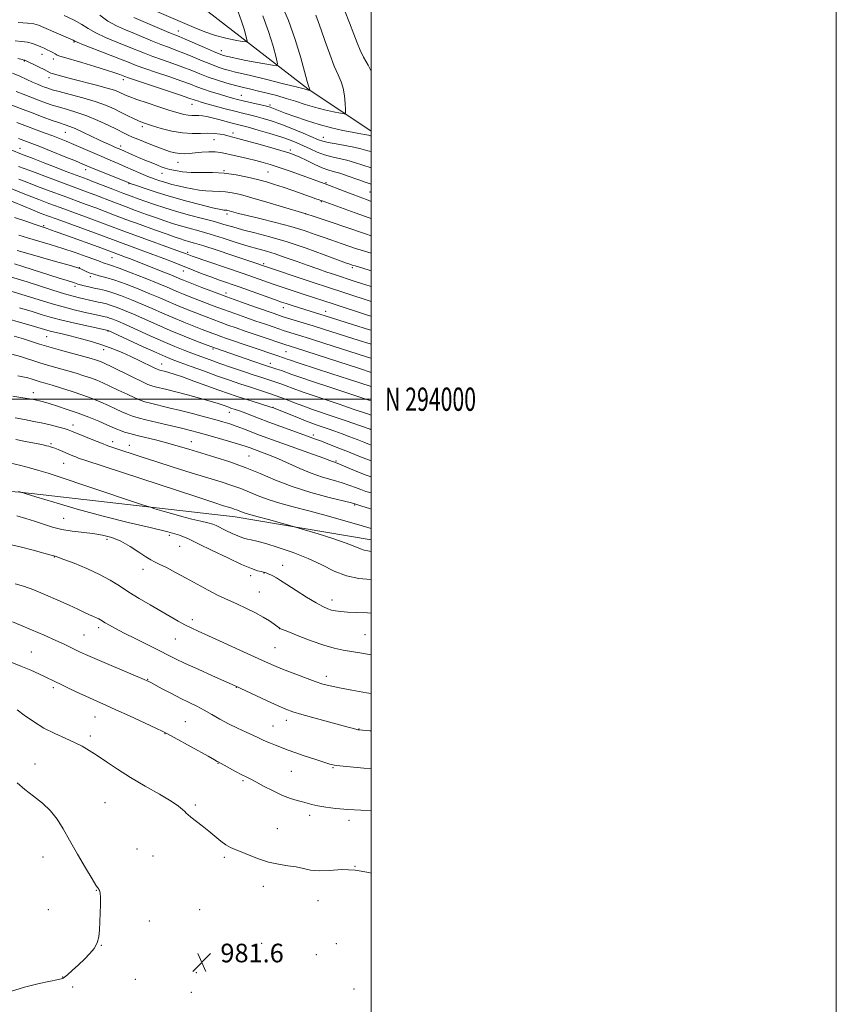
# Model space of a CAD drawing. Extents: x 2149800 to 2152700, y 292300 to 295200.
# Drawn here: x 2152349 to 2152700, y 293740 to 294163 of the extents above; entities that cross this region are included whole.
import ezdxf
from ezdxf.enums import TextEntityAlignment as Align

# ---------------------------------------------------------------- set-up
doc = ezdxf.new("R2010")
doc.units = 0
doc.header["$MEASUREMENT"] = 0
for name, color, linetype, lineweight in [('BREAKLINE DTM HARD', 7, 'Continuous', 0), ('CONTOUR INDEX', 41, 'Continuous', 13), ('CONTOUR INTERMEDIATE', 44, 'Continuous', 0), ('GRID LINE', 7, 'Continuous', 0), ('GRID TEXT', 7, 'Continuous', 0), ('SPOT ELEVATION', 7, 'Continuous', 0), ('SPOT ELEVATION DTM', 2, 'Continuous', 13)]:
    doc.layers.add(name, color=color, linetype=linetype, lineweight=lineweight)
doc.styles.add('Style-WORKING', font='WORKING.shx')

# ---------------------------------------------------------------- blocks, each defined once
blk = doc.blocks.new('SPOT')
at = {"layer": 'SPOT ELEVATION'}
for p, q in [((-3.90999999968335, -3.909999999974389), (3.820000000298023, 3.809999999997672)), ((-1.649999999906868, 3.770000000018626), (1.720000000204891, -3.929999999993015))]:
    blk.add_line(p, q, dxfattribs=at)

msp = doc.modelspace()

# ---------------------------------------------------------------- linework, layer by layer
at = {"layer": 'BREAKLINE DTM HARD', "extrusion": (-0.01572744784331726, 0.1698035546099264, 0.9853524243772731), "elevation": 16986.5678979941, "flags": 128}
msp.add_lwpolyline([(-2170451.397450407, -92806.46593367288), (-2170425.95354746, -92827.4151904998), (-2170383.279270599, -92867.8919501536), (-2170350.718925399, -92907.36822877298), (-2170317.495828483, -92945.76665171579)], dxfattribs=at)
at = {"layer": 'BREAKLINE DTM HARD'}
msp.add_polyline3d([(2152080.83, 293741.34, 970.87), (2152083.32, 293797.82, 976.4), (2152089.8, 293861.62, 977.82), (2152094.56, 293920.35, 973.24), (2152098.13, 293965.52, 965.5), (2152149.55, 293968.7, 969.12), (2152213.94, 293967.31, 970.13), (2152276.63, 293965.36, 969.79), (2152348.91, 293959.98, 968.04), (2152441.5, 293949.43, 964.65), (2152500, 293939.432, 963.2060000000001)], dxfattribs=at)
at = {"layer": 'CONTOUR INDEX', "flags": 128}
for points, elevation in [([(2152476.219, 294165.14), (2152477.224, 294162.48), (2152478.499, 294158.89), (2152480.217, 294153.92), (2152482.186, 294148.355), (2152484.122, 294143.293), (2152485.783, 294139.52), (2152487.098, 294136.588), (2152488.04, 294133.74), (2152488.603, 294130.458), (2152488.882, 294127.179), (2152488.995, 294124.58), (2152488.96, 294123.166), (2152488.385, 294122.76), (2152486.779, 294123.012), (2152483.828, 294123.625), (2152479.938, 294124.499), (2152475.694, 294125.585), (2152471.564, 294126.827), (2152467.542, 294128.137), (2152463.51, 294129.422), (2152459.399, 294130.601), (2152455.364, 294131.647), (2152451.615, 294132.548), (2152448.269, 294133.316), (2152445.078, 294134.061), (2152441.701, 294134.918), (2152437.908, 294135.987), (2152433.902, 294137.227), (2152429.994, 294138.564), (2152426.387, 294139.939), (2152422.848, 294141.357), (2152419.035, 294142.843), (2152414.738, 294144.401), (2152410.275, 294145.968), (2152406.096, 294147.463), (2152402.485, 294148.844), (2152395.21, 294151.794), (2152390.637, 294153.63), (2152385.856, 294155.62), (2152381.615, 294157.588), (2152378.393, 294159.409), (2152375.586, 294161.182), (2152372.319, 294163.06), (2152368.044, 294165.113)], 910), ([(2152500, 294085.109), (2152497.96, 294085.838), (2152494.834, 294086.983), (2152491.775, 294088.142), (2152488.37, 294089.465), (2152480.221, 294092.671), (2152470.278, 294096.248), (2152465.21, 294098.044), (2152460.42, 294099.7), (2152456.646, 294100.929), (2152453.517, 294101.841), (2152450.387, 294102.644), (2152446.803, 294103.497), (2152443.104, 294104.36), (2152439.824, 294105.141), (2152437.316, 294105.764), (2152435.217, 294106.194), (2152432.982, 294106.409), (2152430.224, 294106.406), (2152427.19, 294106.244), (2152424.283, 294106.002), (2152421.812, 294105.759), (2152419.69, 294105.608), (2152417.735, 294105.647), (2152415.787, 294105.945), (2152413.781, 294106.468), (2152411.673, 294107.159), (2152409.433, 294107.963), (2152407.069, 294108.856), (2152404.605, 294109.819), (2152402.084, 294110.828), (2152399.645, 294111.831), (2152397.449, 294112.771), (2152395.539, 294113.641), (2152393.484, 294114.634), (2152390.737, 294115.991), (2152386.929, 294117.851), (2152382.425, 294119.941), (2152377.772, 294121.886), (2152373.426, 294123.4), (2152369.494, 294124.567), (2152365.991, 294125.56), (2152362.888, 294126.534), (2152359.965, 294127.556), (2152356.956, 294128.673), (2152353.695, 294129.907), (2152350.408, 294131.182), (2152347.42, 294132.401)], 920), ([(2152500, 294048.514), (2152499.63, 294048.622), (2152495.81, 294049.812), (2152492.644, 294050.831), (2152484.214, 294053.594), (2152481.01, 294054.669), (2152477.009, 294056.039), (2152472.494, 294057.627), (2152467.751, 294059.339), (2152463.081, 294061.013), (2152458.784, 294062.471), (2152455.015, 294063.612), (2152451.321, 294064.647), (2152447.104, 294065.869), (2152441.967, 294067.472), (2152436.332, 294069.269), (2152430.823, 294070.979), (2152425.945, 294072.387), (2152421.705, 294073.547), (2152417.989, 294074.579), (2152414.64, 294075.598), (2152411.324, 294076.704), (2152407.663, 294077.99), (2152403.394, 294079.518), (2152398.713, 294081.219), (2152393.934, 294082.993), (2152389.333, 294084.745), (2152381.156, 294087.897), (2152377.65, 294089.218), (2152369.561, 294092.211), (2152353.235, 294098.31), (2152348.386, 294100.15)], 930), ([(2152500, 294017.601), (2152499.808, 294017.659), (2152497.576, 294018.365), (2152480.098, 294023.968), (2152473.462, 294026.082), (2152468.71, 294027.577), (2152463.627, 294029.148), (2152462.158, 294029.613), (2152460.806, 294030.059), (2152454.109, 294032.349), (2152450.474, 294033.606), (2152446.113, 294035.126), (2152441.345, 294036.813), (2152436.562, 294038.545), (2152432.106, 294040.213), (2152428.112, 294041.748), (2152421.803, 294044.212), (2152419.388, 294045.171), (2152417.232, 294046.059), (2152412.338, 294048.159), (2152408.376, 294049.805), (2152402.873, 294052.021), (2152396.861, 294054.389), (2152391.709, 294056.361), (2152388.436, 294057.535), (2152386.671, 294058.099), (2152385.696, 294058.387), (2152384.822, 294058.702), (2152383.483, 294059.225), (2152381.144, 294060.106), (2152377.439, 294061.436), (2152372.689, 294063.07), (2152367.382, 294064.808), (2152361.982, 294066.475), (2152352.277, 294069.383), (2152348.502, 294070.584)], 940), ([(2152500, 293986.885), (2152499.571, 293987.038), (2152494.969, 293988.666), (2152489.328, 293990.645), (2152483.709, 293992.589), (2152474.826, 293995.606), (2152470.989, 293996.968), (2152467.094, 293998.438), (2152463.145, 293999.959), (2152459.228, 294001.418), (2152455.398, 294002.742), (2152451.582, 294003.988), (2152447.676, 294005.25), (2152443.559, 294006.615), (2152439.055, 294008.16), (2152433.973, 294009.956), (2152428.288, 294012.009), (2152422.65, 294014.074), (2152417.874, 294015.842), (2152414.431, 294017.143), (2152411.401, 294018.376), (2152407.517, 294020.079), (2152401.989, 294022.578), (2152386.9, 294029.481), (2152378.465, 294031.347), (2152372.629, 294032.672), (2152366.993, 294034.018), (2152362.503, 294035.204), (2152358.564, 294036.351), (2152354.199, 294037.66), (2152348.774, 294039.25)], 950), ([(2152500, 293952.723), (2152499.339, 293952.94), (2152495.943, 293954.044), (2152492.938, 293954.981), (2152491.484, 293955.367), (2152481.922, 293957.776), (2152474.127, 293959.895), (2152466.073, 293962.418), (2152458.857, 293965.172), (2152452.297, 293967.975), (2152445.888, 293970.646), (2152439.287, 293973.035), (2152432.779, 293975.125), (2152421.678, 293978.492), (2152417.089, 293979.862), (2152412.602, 293981.118), (2152407.925, 293982.315), (2152399.377, 293984.397), (2152396.299, 293985.201), (2152393.995, 293985.88), (2152392.21, 293986.495), (2152390.65, 293987.125), (2152386.405, 293989.001), (2152382.906, 293990.497), (2152378.631, 293992.241), (2152373.981, 293994.017), (2152369.348, 293995.635), (2152365.099, 293997.008), (2152361.595, 293998.077), (2152359.081, 293998.81), (2152357.343, 293999.283), (2152356.053, 293999.599), (2152354.833, 293999.859), (2152353.116, 294000.161), (2152350.287, 294000.597), (2152345.927, 294001.25)], 960), ([(2152500, 293890.084), (2152496.065, 293890.736), (2152487.979, 293892.095), (2152484.167, 293892.889), (2152479.699, 293894.161), (2152474.24, 293896.079), (2152468.683, 293898.219), (2152464.227, 293900.008), (2152460.792, 293901.416), (2152460.605, 293901.506), (2152460.51, 293901.573), (2152458.304, 293903.25), (2152456.366, 293904.582), (2152453.612, 293906.254), (2152450.045, 293908.175), (2152446.164, 293910.11), (2152442.586, 293911.79), (2152437.082, 293914.235), (2152434.001, 293915.736), (2152429.983, 293917.864), (2152420.478, 293923.054), (2152415.925, 293925.483), (2152411.978, 293927.529), (2152408.927, 293929.049), (2152406.882, 293930.016), (2152405.233, 293930.864), (2152403.186, 293932.139), (2152400.158, 293934.2), (2152396.402, 293936.65), (2152392.379, 293938.9), (2152388.44, 293940.498), (2152384.506, 293941.526), (2152380.393, 293942.202), (2152371.451, 293943.281), (2152367.039, 293944.004), (2152362.931, 293945.007), (2152359.06, 293946.209), (2152355.298, 293947.48), (2152351.527, 293948.708), (2152347.664, 293949.853)], 970), ([(2152500, 293796.109), (2152499.065, 293796.339), (2152493.183, 293797.404), (2152487.458, 293797.606), (2152482.144, 293797.319), (2152477.587, 293797.111), (2152473.984, 293797.405), (2152470.914, 293798.052), (2152467.805, 293798.758), (2152464.211, 293799.322), (2152460.189, 293799.925), (2152455.925, 293800.841), (2152451.629, 293802.235), (2152447.605, 293803.841), (2152444.185, 293805.283), (2152441.575, 293806.313), (2152439.495, 293807.186), (2152437.546, 293808.286), (2152435.392, 293809.899), (2152430.285, 293814.197), (2152427.407, 293816.493), (2152422.522, 293820.233), (2152421.204, 293821.285), (2152420.451, 293821.968), (2152419.85, 293822.603), (2152418.956, 293823.496), (2152417.203, 293824.893), (2152413.989, 293827.029), (2152408.974, 293830.028), (2152402.856, 293833.592), (2152396.59, 293837.315), (2152390.972, 293840.841), (2152386.157, 293844.007), (2152382.142, 293846.702), (2152378.833, 293848.868), (2152375.781, 293850.676), (2152372.447, 293852.355), (2152368.437, 293854.118), (2152363.941, 293856.12), (2152359.289, 293858.504), (2152354.817, 293861.302), (2152350.861, 293864.111), (2152347.762, 293866.416)], 980.0000000000001)]:
    msp.add_lwpolyline(points, dxfattribs=dict(at, elevation=elevation))
at = {"layer": 'CONTOUR INTERMEDIATE', "flags": 128}
for points, elevation in [([(2152461.272, 294170.055), (2152464.43, 294162.9), (2152467.31, 294154.759), (2152469.712, 294146.803), (2152472.546, 294136.595), (2152473.068, 294134.809), (2152473.292, 294134.143), (2152473.557, 294133.465), (2152473.586, 294133.294), (2152473.606, 294132.988), (2152473.575, 294132.893), (2152473.134, 294132.983), (2152472.529, 294133.147), (2152471.137, 294133.508), (2152467.718, 294134.37), (2152461.735, 294135.86), (2152454.583, 294137.629), (2152448.14, 294139.205), (2152441.107, 294140.888), (2152439.067, 294141.405), (2152436.87, 294142.032), (2152434.255, 294142.888), (2152431.1, 294144.063), (2152427.371, 294145.589), (2152423.379, 294147.274), (2152419.521, 294148.867), (2152416.077, 294150.194), (2152412.858, 294151.382), (2152409.559, 294152.629), (2152405.95, 294154.084), (2152398.189, 294157.315), (2152394.32, 294158.911), (2152390.54, 294160.629), (2152386.859, 294162.675), (2152383.297, 294165.157)], 908), ([(2152442.85, 294166.595), (2152444.314, 294162.551), (2152445.483, 294158.723), (2152446.299, 294155.769), (2152446.648, 294154.167), (2152446.198, 294153.677), (2152444.566, 294153.878), (2152441.525, 294154.426), (2152437.483, 294155.275), (2152433.01, 294156.456), (2152428.539, 294157.985), (2152423.968, 294159.83), (2152400.775, 294169.817)], 904), ([(2152488.581, 294167.371), (2152490.723, 294161.904), (2152492.584, 294157.048), (2152494.002, 294153.269), (2152495.255, 294150.173), (2152496.73, 294147.151), (2152498.665, 294143.69), (2152500, 294141.056)], 912), ([(2152500, 294113.26), (2152499.664, 294113.35), (2152498.928, 294113.546), (2152498.041, 294113.74), (2152494.776, 294114.306), (2152491.862, 294114.839), (2152487.842, 294115.64), (2152482.973, 294116.738), (2152477.618, 294118.15), (2152472.169, 294119.844), (2152467.123, 294121.59), (2152463.005, 294123.107), (2152460.186, 294124.183), (2152457.354, 294125.301), (2152456.549, 294125.589), (2152455.545, 294125.868), (2152453.855, 294126.27), (2152448.007, 294127.612), (2152444.988, 294128.317), (2152442.588, 294128.908), (2152440.433, 294129.488), (2152437.946, 294130.209), (2152434.737, 294131.172), (2152431.186, 294132.278), (2152427.863, 294133.377), (2152425.1, 294134.38), (2152422.28, 294135.452), (2152418.55, 294136.819), (2152413.399, 294138.608), (2152407.691, 294140.555), (2152402.634, 294142.296), (2152399.019, 294143.603), (2152395.98, 294144.783), (2152392.232, 294146.274), (2152376.37, 294152.5), (2152373.645, 294153.597), (2152372.535, 294154.073), (2152371.825, 294154.418), (2152359.276, 294159.903), (2152356.988, 294160.865), (2152354.973, 294161.452), (2152352.278, 294161.823), (2152348.299, 294162.113)], 912), ([(2152453.477, 294164.879), (2152455.898, 294158.193), (2152457.832, 294151.863), (2152459.181, 294146.977), (2152459.805, 294144.32), (2152459.4, 294143.451), (2152457.619, 294143.625), (2152454.319, 294144.2), (2152450.184, 294144.938), (2152446.102, 294145.707), (2152442.797, 294146.39), (2152440.34, 294146.947), (2152436.433, 294147.892), (2152435.832, 294148.077), (2152434.608, 294148.549), (2152432.206, 294149.562), (2152428.355, 294151.24), (2152420.006, 294154.891), (2152417.415, 294155.988), (2152413.022, 294157.795), (2152398.019, 294164.178)], 906.0000000000001), ([(2152500, 294106.514), (2152498.563, 294106.901), (2152495.632, 294107.72), (2152492.588, 294108.451), (2152488.849, 294109.153), (2152484.917, 294109.814), (2152481.563, 294110.404), (2152479.265, 294110.941), (2152477.313, 294111.637), (2152470.737, 294114.436), (2152465.942, 294116.406), (2152461.155, 294118.268), (2152457.038, 294119.716), (2152453.562, 294120.791), (2152450.525, 294121.619), (2152447.702, 294122.328), (2152444.758, 294123.048), (2152441.335, 294123.907), (2152437.251, 294124.979), (2152433.037, 294126.116), (2152429.405, 294127.117), (2152426.884, 294127.829), (2152425.296, 294128.299), (2152424.287, 294128.628), (2152421.658, 294129.564), (2152418.065, 294130.795), (2152412.061, 294132.815), (2152399.171, 294137.13), (2152395.698, 294138.307), (2152394.068, 294138.883), (2152391.902, 294139.716), (2152389.76, 294140.463), (2152386.248, 294141.593), (2152381.193, 294143.133), (2152375.61, 294144.791), (2152367.759, 294147.074), (2152366.085, 294147.588), (2152365.069, 294147.996), (2152364.113, 294148.506), (2152363.084, 294149.109), (2152361.969, 294149.741), (2152360.754, 294150.356), (2152359.42, 294150.971), (2152357.948, 294151.624), (2152356.307, 294152.328), (2152354.428, 294153.005), (2152352.233, 294153.557), (2152349.684, 294153.925), (2152346.907, 294154.21)], 914), ([(2152500, 294099.587), (2152496.436, 294100.683), (2152492.912, 294101.823), (2152489.549, 294102.814), (2152486.281, 294103.585), (2152483.081, 294104.293), (2152479.934, 294105.149), (2152476.831, 294106.304), (2152473.806, 294107.65), (2152470.897, 294109.017), (2152468.068, 294110.282), (2152464.96, 294111.516), (2152461.139, 294112.842), (2152456.396, 294114.319), (2152451.437, 294115.773), (2152447.195, 294116.968), (2152444.312, 294117.749), (2152440.205, 294118.809), (2152434.559, 294120.301), (2152431.711, 294121.024), (2152429.381, 294121.556), (2152427.505, 294121.887), (2152425.91, 294122.034), (2152424.434, 294122.037), (2152422.957, 294122.018), (2152421.371, 294122.121), (2152419.515, 294122.476), (2152417.03, 294123.166), (2152413.502, 294124.261), (2152408.767, 294125.767), (2152403.646, 294127.427), (2152399.204, 294128.919), (2152396.23, 294130.004), (2152394.389, 294130.776), (2152391.666, 294132.077), (2152389.645, 294132.867), (2152386.478, 294133.864), (2152381.898, 294135.106), (2152371.785, 294137.679), (2152368.072, 294138.657), (2152365.501, 294139.37), (2152362.856, 294140.134), (2152362.303, 294140.306), (2152361.936, 294140.457), (2152360.732, 294141.09), (2152359.351, 294141.793), (2152357.236, 294142.837), (2152351.128, 294145.78), (2152350.928, 294145.851), (2152350.694, 294145.903), (2152349.922, 294146.094), (2152348.071, 294146.583)], 916), ([(2152500, 294092.509), (2152497.84, 294093.208), (2152494.213, 294094.486), (2152490.18, 294095.927), (2152486.51, 294097.177), (2152483.735, 294098.007), (2152481.426, 294098.68), (2152478.914, 294099.587), (2152475.743, 294100.986), (2152472.321, 294102.614), (2152469.269, 294104.079), (2152466.937, 294105.116), (2152464.594, 294105.963), (2152461.238, 294106.983), (2152456.265, 294108.416), (2152450.66, 294110.001), (2152445.805, 294111.355), (2152442.733, 294112.191), (2152438.326, 294113.352), (2152436.947, 294113.669), (2152435.046, 294114.033), (2152432.649, 294114.34), (2152429.828, 294114.461), (2152426.627, 294114.345), (2152422.998, 294114.25), (2152418.867, 294114.513), (2152414.285, 294115.353), (2152409.787, 294116.515), (2152406.033, 294117.63), (2152403.464, 294118.429), (2152401.656, 294119.057), (2152399.971, 294119.763), (2152397.891, 294120.739), (2152395.392, 294121.964), (2152392.575, 294123.364), (2152389.47, 294124.87), (2152385.844, 294126.444), (2152381.398, 294128.052), (2152376.044, 294129.646), (2152370.557, 294131.107), (2152365.924, 294132.301), (2152362.86, 294133.14), (2152360.974, 294133.731), (2152359.602, 294134.229), (2152358.173, 294134.775), (2152356.483, 294135.468), (2152354.418, 294136.394), (2152351.901, 294137.598), (2152348.985, 294138.955), (2152345.757, 294140.301)], 918), ([(2152500, 294077.693), (2152499.148, 294077.997), (2152493.15, 294080.16), (2152479.002, 294085.307), (2152478.385, 294085.517), (2152477.623, 294085.759), (2152476.269, 294086.209), (2152473.945, 294087.017), (2152466.281, 294089.749), (2152462.115, 294091.198), (2152458.435, 294092.41), (2152454.955, 294093.454), (2152451.195, 294094.468), (2152446.801, 294095.534), (2152441.917, 294096.509), (2152436.809, 294097.194), (2152431.737, 294097.466), (2152426.925, 294097.506), (2152422.591, 294097.571), (2152418.909, 294097.857), (2152415.875, 294098.322), (2152413.442, 294098.864), (2152411.508, 294099.41), (2152409.753, 294100.02), (2152407.803, 294100.782), (2152405.394, 294101.753), (2152402.689, 294102.864), (2152399.958, 294104.012), (2152397.446, 294105.1), (2152392.346, 294107.358), (2152390.093, 294108.329), (2152388.389, 294109.08), (2152386.093, 294110.122), (2152383.158, 294111.497), (2152375.992, 294114.923), (2152372.795, 294116.383), (2152370.409, 294117.351), (2152368.381, 294118.051), (2152366.058, 294118.82), (2152362.917, 294119.928), (2152358.957, 294121.381), (2152354.311, 294123.117), (2152349.217, 294125.038), (2152344.332, 294126.897)], 922), ([(2152500, 294070.228), (2152499.982, 294070.234), (2152497.507, 294071.09), (2152488.705, 294074.173), (2152483.73, 294075.89), (2152479.392, 294077.348), (2152475.956, 294078.474), (2152471.507, 294079.899), (2152461.841, 294082.81), (2152455.108, 294084.817), (2152448.706, 294086.681), (2152443.856, 294088.004), (2152440.295, 294088.808), (2152437.39, 294089.22), (2152434.606, 294089.373), (2152431.804, 294089.431), (2152428.94, 294089.566), (2152425.99, 294089.909), (2152422.993, 294090.428), (2152420.009, 294091.054), (2152417.093, 294091.726), (2152414.295, 294092.428), (2152411.659, 294093.157), (2152409.19, 294093.92), (2152406.722, 294094.787), (2152404.045, 294095.84), (2152401.015, 294097.126), (2152394.428, 294100.005), (2152391.167, 294101.39), (2152387.82, 294102.793), (2152384.176, 294104.336), (2152380.127, 294106.089), (2152372.149, 294109.563), (2152368.911, 294110.933), (2152366.025, 294112.107), (2152363.117, 294113.243), (2152359.871, 294114.475), (2152347.596, 294119.085)], 924), ([(2152500, 294062.756), (2152496.744, 294063.769), (2152493.333, 294064.889), (2152487.511, 294066.881), (2152482.661, 294068.522), (2152479.74, 294069.55), (2152475.965, 294070.907), (2152471.223, 294072.526), (2152465.465, 294074.288), (2152458.832, 294076.069), (2152452.212, 294077.709), (2152446.683, 294079.042), (2152443.04, 294079.95), (2152440.945, 294080.508), (2152439.002, 294081.051), (2152438.434, 294081.179), (2152437.97, 294081.245), (2152437.525, 294081.27), (2152437.078, 294081.279), (2152436.621, 294081.301), (2152436.023, 294081.387), (2152434.661, 294081.689), (2152431.785, 294082.384), (2152426.928, 294083.592), (2152420.741, 294085.197), (2152414.155, 294087.027), (2152408.019, 294088.902), (2152402.846, 294090.604), (2152399.069, 294091.907), (2152396.845, 294092.697), (2152395.239, 294093.312), (2152381.253, 294099.017), (2152376.108, 294101.157), (2152372.869, 294102.491), (2152368.029, 294104.461), (2152362.474, 294106.705), (2152357.507, 294108.696), (2152354.097, 294110.044), (2152351.885, 294110.896), (2152348.399, 294112.212)], 926), ([(2152500, 294055.268), (2152495.981, 294056.449), (2152493.084, 294057.31), (2152491.778, 294057.711), (2152490.817, 294058.038), (2152489.366, 294058.571), (2152479.816, 294062.119), (2152472.014, 294064.922), (2152463.832, 294067.663), (2152456.389, 294069.869), (2152449.982, 294071.57), (2152444.706, 294072.925), (2152440.503, 294074.086), (2152436.729, 294075.191), (2152432.591, 294076.37), (2152427.527, 294077.721), (2152421.902, 294079.206), (2152416.312, 294080.751), (2152411.257, 294082.284), (2152406.843, 294083.738), (2152403.08, 294085.042), (2152399.884, 294086.176), (2152396.8, 294087.303), (2152393.282, 294088.634), (2152389.003, 294090.29), (2152380.669, 294093.542), (2152377.955, 294094.586), (2152371.633, 294096.945), (2152368.499, 294098.128), (2152364.542, 294099.643), (2152359.765, 294101.496), (2152354.631, 294103.512), (2152349.72, 294105.47), (2152345.527, 294107.177)], 928), ([(2152500, 294042.019), (2152499.104, 294042.311), (2152480.348, 294048.455), (2152475.864, 294049.935), (2152469.897, 294051.928), (2152445.63, 294060.128), (2152440.111, 294061.972), (2152433.796, 294064.061), (2152428.094, 294065.909), (2152424.077, 294067.148), (2152421.472, 294067.9), (2152419.666, 294068.407), (2152418.024, 294068.912), (2152415.806, 294069.671), (2152412.247, 294070.938), (2152406.904, 294072.86), (2152400.626, 294075.136), (2152394.587, 294077.353), (2152389.662, 294079.201), (2152381.643, 294082.252), (2152377.439, 294083.815), (2152367.634, 294087.421), (2152362.041, 294089.496), (2152356.57, 294091.548), (2152351.901, 294093.326), (2152348.512, 294094.656)], 932), ([(2152500, 294035.644), (2152498.88, 294036.007), (2152483.697, 294040.989), (2152471.167, 294045.044), (2152466.898, 294046.457), (2152462.539, 294047.925), (2152458.33, 294049.367), (2152444.91, 294054.05), (2152423.055, 294061.574), (2152421.545, 294062.113), (2152420.202, 294062.631), (2152418.526, 294063.253), (2152414.895, 294064.575), (2152401.505, 294069.425), (2152394.775, 294071.88), (2152389.854, 294073.706), (2152382.131, 294076.607), (2152377.252, 294078.403), (2152366.328, 294082.398), (2152361.472, 294084.192), (2152357.104, 294085.844), (2152352.983, 294087.457), (2152348.963, 294089.094), (2152345.278, 294090.641)], 934), ([(2152500, 294029.677), (2152499.286, 294029.892), (2152491.996, 294032.161), (2152480.196, 294035.909), (2152478.343, 294036.485), (2152471.488, 294038.575), (2152469.151, 294039.3), (2152465.133, 294040.577), (2152463.502, 294041.112), (2152461.526, 294041.789), (2152458.484, 294042.86), (2152443.196, 294048.284), (2152434.729, 294051.256), (2152431.06, 294052.582), (2152427.327, 294053.99), (2152423.459, 294055.494), (2152415.271, 294058.735), (2152410.859, 294060.464), (2152406.13, 294062.275), (2152401.113, 294064.143), (2152392.226, 294067.395), (2152382.618, 294070.962), (2152365.022, 294077.374), (2152360.916, 294078.883), (2152357.741, 294080.096), (2152354.413, 294081.441), (2152350.188, 294083.203), (2152341.932, 294086.681)], 936), ([(2152500, 294023.641), (2152499.58, 294023.767), (2152494.79, 294025.262), (2152479.92, 294030.006), (2152475.137, 294031.513), (2152470.772, 294032.863), (2152462.675, 294035.327), (2152461.736, 294035.625), (2152458.27, 294036.813), (2152450.264, 294039.608), (2152444.297, 294041.722), (2152438.022, 294043.996), (2152432.168, 294046.186), (2152427.15, 294048.113), (2152419.381, 294051.155), (2152418.45, 294051.537), (2152416.2, 294052.493), (2152413.915, 294053.428), (2152410.425, 294054.825), (2152396.561, 294060.319), (2152394.448, 294061.138), (2152392.57, 294061.846), (2152384.237, 294064.907), (2152368.329, 294070.671), (2152364.572, 294072.019), (2152362.186, 294072.862), (2152360.688, 294073.376), (2152358.077, 294074.238), (2152355.532, 294075.106), (2152351.482, 294076.516), (2152346.696, 294078.204)], 938), ([(2152500, 294011.514), (2152499.988, 294011.518), (2152495.031, 294013.151), (2152467.485, 294022.032), (2152462.919, 294023.477), (2152461.641, 294023.899), (2152453.939, 294026.517), (2152445.832, 294029.302), (2152441.962, 294030.645), (2152438.393, 294031.903), (2152435.102, 294033.094), (2152432.044, 294034.239), (2152429.073, 294035.382), (2152422.771, 294037.843), (2152419.394, 294039.187), (2152416.014, 294040.581), (2152412.671, 294042.021), (2152409.082, 294043.586), (2152404.882, 294045.373), (2152399.886, 294047.409), (2152394.626, 294049.445), (2152389.814, 294051.16), (2152385.997, 294052.33), (2152383.063, 294053.108), (2152380.735, 294053.741), (2152378.788, 294054.416), (2152377.209, 294055.086), (2152376.038, 294055.645), (2152375.121, 294056.06), (2152373.525, 294056.6), (2152370.127, 294057.608), (2152364.303, 294059.283), (2152351.45, 294062.957), (2152347.752, 294064.029)], 942), ([(2152500, 294005.407), (2152499.955, 294005.421), (2152490.239, 294008.639), (2152483.115, 294010.969), (2152469.111, 294015.525), (2152465.315, 294016.781), (2152463.532, 294017.391), (2152462.733, 294017.677), (2152459.503, 294018.739), (2152437.811, 294026.163), (2152435.441, 294026.994), (2152433.643, 294027.643), (2152431.982, 294028.266), (2152427.38, 294030.051), (2152423.739, 294031.475), (2152419.401, 294033.203), (2152414.796, 294035.103), (2152410.269, 294037.056), (2152405.826, 294039.013), (2152401.388, 294040.942), (2152396.935, 294042.791), (2152392.682, 294044.445), (2152388.906, 294045.774), (2152385.794, 294046.694), (2152383.188, 294047.322), (2152380.842, 294047.823), (2152378.587, 294048.324), (2152376.558, 294048.806), (2152374.968, 294049.216), (2152373.936, 294049.516), (2152372.444, 294050.018), (2152369.232, 294051.007), (2152365.853, 294052.072), (2152350.277, 294057.092), (2152346.599, 294058.245)], 944), ([(2152500, 293999.264), (2152499.038, 293999.579), (2152488.248, 294003.224), (2152481.775, 294005.364), (2152475.269, 294007.5), (2152469.737, 294009.339), (2152465.903, 294010.668), (2152461.432, 294012.298), (2152459.473, 294012.967), (2152453.79, 294014.835), (2152449.501, 294016.277), (2152432.673, 294022.025), (2152431.467, 294022.477), (2152429.103, 294023.391), (2152424.972, 294025.004), (2152419.565, 294027.158), (2152413.647, 294029.597), (2152407.888, 294032.083), (2152397.895, 294036.51), (2152393.993, 294038.171), (2152390.81, 294039.433), (2152388.237, 294040.343), (2152386.148, 294040.961), (2152384.342, 294041.396), (2152382.598, 294041.772), (2152380.742, 294042.189), (2152374.559, 294043.628), (2152371.874, 294044.316), (2152368.181, 294045.378), (2152363.211, 294046.92), (2152352.107, 294050.444), (2152343.549, 294053.063)], 946), ([(2152500, 293993.088), (2152497.953, 293993.786), (2152492.244, 293995.759), (2152486.256, 293997.808), (2152475.058, 294001.549), (2152470.363, 294003.153), (2152466.532, 294004.543), (2152463.519, 294005.694), (2152461.223, 294006.583), (2152459.512, 294007.212), (2152458.129, 294007.675), (2152455.182, 294008.593), (2152452.932, 294009.313), (2152449.641, 294010.398), (2152445.113, 294011.925), (2152439.958, 294013.689), (2152434.988, 294015.414), (2152430.806, 294016.898), (2152427.183, 294018.222), (2152423.682, 294019.538), (2152419.908, 294020.993), (2152415.627, 294022.711), (2152410.648, 294024.813), (2152404.958, 294027.323), (2152394.401, 294032.079), (2152391.051, 294033.55), (2152388.937, 294034.42), (2152387.569, 294034.912), (2152386.516, 294035.223), (2152385.606, 294035.443), (2152383.725, 294035.857), (2152376.498, 294037.491), (2152372.243, 294038.496), (2152367.583, 294039.699), (2152362.856, 294041.063), (2152353.153, 294044.052), (2152343.26, 294047.005)], 948), ([(2152500, 293980.22), (2152499.299, 293980.486), (2152496.854, 293981.485), (2152494.01, 293982.62), (2152490.827, 293983.85), (2152487.544, 293985.084), (2152484.384, 293986.239), (2152481.478, 293987.273), (2152478.939, 293988.154), (2152476.769, 293988.894), (2152474.539, 293989.68), (2152471.709, 293990.744), (2152467.982, 293992.213), (2152457.603, 293996.379), (2152456.933, 293996.593), (2152448.803, 293999.12), (2152445.135, 294000.279), (2152441.895, 294001.336), (2152438.612, 294002.462), (2152434.579, 294003.9), (2152423.786, 294007.817), (2152418.837, 294009.578), (2152415.337, 294010.758), (2152413.079, 294011.45), (2152411.602, 294011.85), (2152409.144, 294012.455), (2152408.696, 294012.585), (2152407.965, 294012.896), (2152406.473, 294013.611), (2152400.506, 294016.521), (2152396.741, 294018.316), (2152392.923, 294020.058), (2152388.945, 294021.716), (2152384.595, 294023.295), (2152379.785, 294024.79), (2152374.928, 294026.138), (2152370.563, 294027.259), (2152367.109, 294028.103), (2152362.585, 294029.179), (2152361.019, 294029.595), (2152355.244, 294031.269), (2152337.176, 294036.459)], 952), ([(2152500, 293973.418), (2152497.673, 293974.272), (2152493.977, 293975.772), (2152490.243, 293977.33), (2152486.172, 293978.972), (2152482.136, 293980.551), (2152478.676, 293981.877), (2152476.09, 293982.846), (2152473.719, 293983.707), (2152466.308, 293986.349), (2152461.162, 293988.204), (2152456.018, 293990.101), (2152451.54, 293991.813), (2152445.036, 293994.361), (2152443.002, 293995.117), (2152441.587, 293995.603), (2152439.728, 293996.206), (2152438.877, 293996.497), (2152436.377, 293997.388), (2152434.173, 293998.118), (2152430.846, 293999.126), (2152426.235, 294000.429), (2152421.017, 294001.845), (2152416.082, 294003.14), (2152412.143, 294004.133), (2152407.154, 294005.337), (2152405.676, 294005.736), (2152404.046, 294006.358), (2152401.412, 294007.573), (2152397.263, 294009.584), (2152388.242, 294014.004), (2152385.49, 294015.323), (2152383.876, 294016.044), (2152382.751, 294016.473), (2152381.491, 294016.892), (2152379.555, 294017.47), (2152376.421, 294018.353), (2152366.504, 294021.088), (2152361.46, 294022.522), (2152357.412, 294023.74), (2152350.477, 294025.911), (2152346.473, 294027.095)], 954), ([(2152500, 293966.542), (2152497.869, 293967.279), (2152493.797, 293968.883), (2152490.079, 293970.461), (2152487.176, 293971.724), (2152485.401, 293972.467), (2152484.477, 293972.821), (2152483.98, 293972.997), (2152483.442, 293973.212), (2152482.217, 293973.688), (2152479.619, 293974.65), (2152475.244, 293976.227), (2152459.665, 293981.776), (2152455.643, 293983.229), (2152451.993, 293984.591), (2152445.125, 293987.255), (2152442.037, 293988.406), (2152439.214, 293989.358), (2152436.273, 293990.239), (2152432.737, 293991.224), (2152428.282, 293992.434), (2152423.208, 293993.783), (2152417.97, 293995.129), (2152413, 293996.35), (2152405.163, 293998.219), (2152402.729, 293998.85), (2152400.718, 293999.527), (2152398.345, 294000.547), (2152395.059, 294002.098), (2152391.27, 294003.927), (2152387.63, 294005.67), (2152384.612, 294007.053), (2152381.996, 294008.15), (2152379.385, 294009.125), (2152376.455, 294010.112), (2152373.183, 294011.134), (2152369.616, 294012.186), (2152361.786, 294014.413), (2152357.613, 294015.657), (2152349.262, 294018.302), (2152345.571, 294019.373)], 956), ([(2152500, 293959.648), (2152497.753, 293960.325), (2152495.519, 293961.092), (2152493.317, 293961.946), (2152490.775, 293962.915), (2152487.608, 293963.979), (2152483.631, 293965.137), (2152479.056, 293966.483), (2152474.194, 293968.128), (2152469.33, 293970.124), (2152460.232, 293974.274), (2152456.273, 293975.938), (2152452.868, 293977.25), (2152448.024, 293979.039), (2152445.898, 293979.785), (2152442.953, 293980.719), (2152438.686, 293981.984), (2152433.771, 293983.397), (2152429.179, 293984.695), (2152425.563, 293985.696), (2152422.304, 293986.552), (2152418.464, 293987.494), (2152407.987, 293989.956), (2152403.173, 293991.101), (2152399.782, 293991.964), (2152397.39, 293992.696), (2152395.277, 293993.521), (2152392.854, 293994.611), (2152390.073, 293995.917), (2152387.017, 293997.336), (2152383.734, 293998.783), (2152380.117, 294000.257), (2152376.018, 294001.776), (2152371.419, 294003.332), (2152366.811, 294004.798), (2152362.811, 294006.019), (2152359.861, 294006.892), (2152357.714, 294007.516), (2152355.943, 294008.045), (2152354.188, 294008.595), (2152352.328, 294009.145), (2152350.305, 294009.642), (2152348.067, 294010.047)], 958), ([(2152500, 293944.377), (2152499.987, 293944.381), (2152494.723, 293945.957), (2152488.084, 293947.857), (2152480.63, 293949.92), (2152473.211, 293951.912), (2152466.531, 293953.661), (2152460.706, 293955.239), (2152455.706, 293956.782), (2152451.452, 293958.387), (2152447.66, 293959.997), (2152444.001, 293961.521), (2152440.116, 293962.921), (2152435.547, 293964.383), (2152429.812, 293966.148), (2152422.674, 293968.367), (2152414.884, 293970.817), (2152407.442, 293973.183), (2152401.164, 293975.205), (2152389.38, 293979.055), (2152386.854, 293979.928), (2152383.997, 293981.01), (2152380.361, 293982.477), (2152376.511, 293984.074), (2152371.173, 293986.307), (2152369.71, 293986.852), (2152368.083, 293987.345), (2152365.67, 293987.997), (2152362.533, 293988.787), (2152358.909, 293989.631), (2152355.012, 293990.457), (2152350.975, 293991.237), (2152346.912, 293991.953)], 962), ([(2152500, 293934.49), (2152498.613, 293934.711), (2152496.977, 293935.054), (2152495.368, 293935.666), (2152493.045, 293936.666), (2152489.22, 293938.131), (2152483.517, 293940.048), (2152477.206, 293942.046), (2152468.942, 293944.586), (2152467.054, 293945.14), (2152455.851, 293948.236), (2152451.389, 293949.455), (2152446.289, 293950.833), (2152444.985, 293951.233), (2152443.941, 293951.627), (2152442.113, 293952.396), (2152441.16, 293952.739), (2152440.04, 293953.098), (2152438.633, 293953.531), (2152436.55, 293954.185), (2152432.31, 293955.554), (2152424.164, 293958.22), (2152377.328, 293973.65), (2152374.235, 293974.683), (2152372.989, 293975.139), (2152371.787, 293975.624), (2152365.374, 293978.311), (2152363.987, 293978.871), (2152362.953, 293979.258), (2152362.152, 293979.521), (2152361.406, 293979.733), (2152360.481, 293979.971), (2152358.914, 293980.326), (2152356.184, 293980.89), (2152352.033, 293981.707), (2152347.246, 293982.624)], 964), ([(2152500, 293922.474), (2152499.931, 293922.478), (2152494.751, 293922.931), (2152489.364, 293924.026), (2152484.102, 293926.058), (2152478.738, 293928.714), (2152472.907, 293931.529), (2152466.452, 293934.097), (2152460.068, 293936.244), (2152454.657, 293937.854), (2152450.888, 293938.866), (2152448.475, 293939.431), (2152446.9, 293939.754), (2152445.663, 293940.035), (2152444.365, 293940.45), (2152442.625, 293941.169), (2152440.221, 293942.285), (2152437.553, 293943.581), (2152433.437, 293945.613), (2152431.88, 293946.243), (2152429.839, 293946.838), (2152426.814, 293947.559), (2152422.965, 293948.449), (2152418.617, 293949.523), (2152414.139, 293950.755), (2152410.072, 293951.956), (2152407.003, 293952.897), (2152405.064, 293953.503), (2152402.579, 293954.321), (2152377.35, 293962.769), (2152367.56, 293966.026), (2152361.116, 293968.129), (2152357.052, 293969.379), (2152353.612, 293970.333), (2152349.399, 293971.435), (2152344.46, 293972.664)], 966), ([(2152500, 293907.965), (2152498.5, 293908.048), (2152493.766, 293908.254), (2152489.83, 293908.436), (2152486.902, 293908.648), (2152484.747, 293908.924), (2152483.022, 293909.293), (2152481.357, 293909.825), (2152479.293, 293910.768), (2152476.348, 293912.409), (2152472.275, 293914.882), (2152467.783, 293917.708), (2152463.818, 293920.249), (2152461.084, 293922.023), (2152459.323, 293923.146), (2152458.037, 293923.886), (2152456.831, 293924.463), (2152455.725, 293924.915), (2152454.846, 293925.234), (2152454.241, 293925.43), (2152453.656, 293925.586), (2152452.759, 293925.805), (2152451.197, 293926.231), (2152448.529, 293927.16), (2152444.291, 293928.93), (2152438.326, 293931.7), (2152431.705, 293934.916), (2152425.802, 293937.846), (2152421.492, 293939.959), (2152417.628, 293941.521), (2152412.562, 293942.998), (2152405.056, 293944.787), (2152395.505, 293946.995), (2152384.716, 293949.66), (2152373.603, 293952.717), (2152363.512, 293955.698), (2152355.896, 293958.033), (2152348.908, 293960.207), (2152348.409, 293960.31)], 968.0000000000001), ([(2152500, 293873.422), (2152497.978, 293873.726), (2152491.762, 293874.792), (2152486.342, 293875.807), (2152482.426, 293876.632), (2152479.294, 293877.47), (2152475.87, 293878.608), (2152471.401, 293880.23), (2152466.438, 293882.108), (2152461.857, 293883.91), (2152458.195, 293885.438), (2152454.627, 293887.03), (2152443.562, 293892.086), (2152436.418, 293895.331), (2152430.071, 293898.197), (2152425.629, 293900.19), (2152422.571, 293901.601), (2152419.963, 293902.916), (2152417.025, 293904.536), (2152413.565, 293906.525), (2152404.988, 293911.49), (2152400.25, 293914.272), (2152395.753, 293917.031), (2152391.744, 293919.638), (2152387.779, 293922.141), (2152383.237, 293924.631), (2152377.792, 293927.13), (2152372.281, 293929.392), (2152367.834, 293931.099), (2152365.266, 293932.04), (2152364.136, 293932.417), (2152361.902, 293933.055), (2152359.207, 293933.8), (2152354.696, 293935.009), (2152349.133, 293936.44), (2152343.566, 293937.772)], 972), ([(2152500, 293857.353), (2152499.457, 293857.386), (2152496.338, 293857.581), (2152494.906, 293857.701), (2152494.215, 293857.825), (2152493.352, 293858.051), (2152487.987, 293859.517), (2152475.879, 293862.797), (2152470.146, 293864.384), (2152466.274, 293865.536), (2152463.364, 293866.6), (2152460.01, 293868.077), (2152455.268, 293870.273), (2152441.538, 293876.719), (2152431.72, 293881.058), (2152425.588, 293883.794), (2152419.967, 293886.346), (2152415.925, 293888.258), (2152412.705, 293889.866), (2152409.097, 293891.703), (2152398.838, 293896.859), (2152393.842, 293899.399), (2152390.07, 293901.38), (2152387.45, 293902.822), (2152385.699, 293903.844), (2152383.678, 293905.088), (2152382.87, 293905.528), (2152381.87, 293905.985), (2152380.574, 293906.543), (2152378.91, 293907.282), (2152376.773, 293908.28), (2152373.941, 293909.619), (2152370.156, 293911.381), (2152365.326, 293913.572), (2152360.004, 293915.892), (2152354.905, 293917.965), (2152350.584, 293919.503), (2152346.961, 293920.571)], 974), ([(2152500, 293841.076), (2152496.9, 293841.335), (2152489.514, 293841.988), (2152485, 293842.472), (2152482.29, 293842.984), (2152479.626, 293843.794), (2152475.724, 293845.073), (2152471.2, 293846.582), (2152467.143, 293847.981), (2152464.352, 293849.016), (2152462.457, 293849.787), (2152460.795, 293850.478), (2152458.863, 293851.233), (2152456.791, 293852.03), (2152454.868, 293852.803), (2152453.252, 293853.525), (2152451.577, 293854.321), (2152449.349, 293855.356), (2152446.231, 293856.75), (2152442.511, 293858.45), (2152438.637, 293860.359), (2152434.972, 293862.376), (2152431.538, 293864.379), (2152428.275, 293866.24), (2152425.093, 293867.891), (2152421.797, 293869.498), (2152418.166, 293871.286), (2152414.128, 293873.376), (2152410.215, 293875.464), (2152405.297, 293878.11), (2152404.474, 293878.535), (2152404.143, 293878.691), (2152403.732, 293878.872), (2152402.397, 293879.445), (2152387.157, 293885.903), (2152381.207, 293888.442), (2152377.144, 293890.209), (2152374.568, 293891.38), (2152372.659, 293892.303), (2152370.661, 293893.3), (2152368.054, 293894.565), (2152364.38, 293896.26), (2152359.436, 293898.448), (2152354.039, 293900.778), (2152349.259, 293902.799), (2152345.793, 293904.205)], 976), ([(2152500, 293822.991), (2152495.554, 293823.194), (2152489.979, 293823.524), (2152484.885, 293823.951), (2152480.522, 293824.454), (2152477.036, 293825.007), (2152474.469, 293825.584), (2152472.441, 293826.171), (2152470.47, 293826.757), (2152468.138, 293827.373), (2152465.288, 293828.221), (2152461.831, 293829.544), (2152457.804, 293831.461), (2152453.754, 293833.591), (2152450.353, 293835.426), (2152448.036, 293836.62), (2152446.286, 293837.471), (2152444.346, 293838.439), (2152441.703, 293839.839), (2152434.163, 293843.95), (2152433.777, 293844.176), (2152432.588, 293844.855), (2152429.862, 293846.383), (2152415.302, 293854.452), (2152412.507, 293855.971), (2152410.4, 293857.03), (2152407.357, 293858.46), (2152396.087, 293863.713), (2152390.266, 293866.397), (2152385.873, 293868.383), (2152382.388, 293869.933), (2152378.895, 293871.5), (2152374.754, 293873.405), (2152370.427, 293875.429), (2152366.652, 293877.222), (2152363.936, 293878.537), (2152359.779, 293880.573), (2152357.125, 293881.826), (2152353.685, 293883.363), (2152349.327, 293885.184), (2152344.108, 293887.232)], 978), ([(2152344.942, 293745.21), (2152351.001, 293747.016), (2152357.333, 293748.568), (2152365.555, 293750.395), (2152367.296, 293750.804), (2152367.595, 293750.909), (2152368.189, 293751.314), (2152369.421, 293752.35), (2152371.501, 293754.218), (2152374.104, 293756.624), (2152376.77, 293759.147), (2152379.102, 293761.472), (2152380.951, 293763.706), (2152382.231, 293766.062), (2152382.912, 293768.722), (2152383.188, 293771.755), (2152383.309, 293775.202), (2152383.616, 293782.681), (2152383.649, 293785.677), (2152383.496, 293787.573), (2152383.236, 293788.579), (2152382.983, 293789.057), (2152382.721, 293789.49), (2152382.386, 293789.9), (2152381.659, 293790.988), (2152380.004, 293793.67), (2152377.183, 293798.399), (2152373.722, 293804.318), (2152370.341, 293810.24), (2152367.549, 293815.228), (2152365.011, 293819.342), (2152362.183, 293822.892), (2152358.69, 293826.143), (2152354.837, 293829.198), (2152351.102, 293832.115), (2152347.81, 293834.947)], 982)]:
    msp.add_lwpolyline(points, dxfattribs=dict(at, elevation=elevation))
at = {"layer": 'GRID LINE', "flags": 128}
for points in [[(2149800, 292300), (2152700, 292300), (2152700, 295200), (2149800, 295200), (2149800, 292300)], [(2150000, 292500), (2152500, 292500), (2152500, 295000), (2150000, 295000), (2150000, 292500)], [(2150000, 294000), (2152500, 294000)]]:
    msp.add_lwpolyline(points, dxfattribs=at)
at = {"layer": 'SPOT ELEVATION DTM'}
for p in [(2152417.06, 294158.35, 905.3100000000001), (2152372.18, 294153.63, 912.14), (2152358.44, 294148.39, 914.6800000000001), (2152435.63, 294149.87, 905.39), (2152350.83, 294145.48, 916.1), (2152363.42, 294146.31, 914.46), (2152361.56, 294138.34, 916.52), (2152393.44, 294137.49, 914.49), (2152444.23, 294130.66, 911.1700000000001), (2152422.91, 294126.8, 914.77), (2152456.46, 294126.52, 911.69), (2152368.5, 294114.76, 922.94), (2152401.58, 294117.2, 918.4), (2152440.55, 294114.58, 917.53), (2152432.46, 294111.59, 918.91), (2152479.42, 294112.58, 913.32), (2152348.98, 294107.85, 927.26), (2152392.37, 294108.94, 921.51), (2152465.3, 294107.2, 917.64), (2152416.98, 294101.96, 920.79), (2152377.27, 294098.78, 926.57), (2152436.72, 294098.26, 921.9200000000001), (2152455.65, 294097.7, 920.98), (2152410.05, 294097.11, 922.71), (2152480.54, 294093.15, 919.85), (2152395.83, 294092.69, 926.12), (2152499.55, 294089.18, 918.94), (2152478.59, 294084.93, 922.14), (2152438.08, 294079.73, 926.38), (2152471.73, 294079.87, 923.99), (2152359.16, 294074.69, 937.75), (2152388.53, 294060.89, 938.9), (2152421.1, 294063.13, 933.71), (2152374.58, 294056.65, 941.9200000000001), (2152419.26, 294055.18, 936.6700000000001), (2152453.82, 294058.31, 931.7), (2152491.86, 294056.52, 928.3000000000001), (2152379.2, 294052.67, 942.39), (2152372.73, 294048.62, 944.39), (2152437.63, 294045.68, 937.44), (2152462.27, 294039.41, 936.65), (2152480.42, 294037.79, 935.35), (2152360.49, 294026.91, 952.94), (2152386.89, 294029.4, 950.03), (2152384.99, 294021.36, 952.6700000000001), (2152432.03, 294021.62, 946.21), (2152463.43, 294020.38, 942.99), (2152409.9, 294015.16, 951.24), (2152456.72, 294015.47, 945.4300000000001), (2152354.8, 294002.83, 959.37), (2152457.83, 293996.47, 951.95), (2152438.97, 293994.41, 954.7), (2152371.76, 293988.94, 961.45), (2152475.17, 293984.65, 953.58), (2152362.31, 293980.82, 963.77), (2152388.8, 293981.72, 961.46), (2152396.03, 293980.12, 961.3100000000001), (2152422.76, 293981.77, 959.26), (2152447.42, 293975.55, 959.0500000000001), (2152367.76, 293972.35, 964.95), (2152484.91, 293973.46, 955.8100000000001), (2152492.98, 293954.41, 960.16), (2152367.77, 293948.76, 969.0500000000001), (2152413.23, 293941.4, 968.49), (2152386.49, 293939.73, 970.4), (2152417.71, 293936.73, 968.88), (2152363.72, 293932.13, 972.0600000000001), (2152461.95, 293928.47, 967.32), (2152401.96, 293926.77, 970.5500000000001), (2152448.16, 293924.04, 968.47), (2152453.87, 293925.27, 968.04), (2152451.86, 293916.99, 969.09), (2152483.24, 293913.55, 967.45), (2152423.16, 293905.11, 971.54), (2152376.6, 293898.54, 975.09), (2152382.84, 293901.69, 974.4), (2152460.6, 293901.3, 970.02), (2152497.35, 293898.71, 969.03), (2152415.78, 293896.83, 972.91), (2152353.9, 293891.29, 977.1700000000001), (2152458.62, 293893.07, 971.04), (2152403.91, 293879.45, 975.9300000000001), (2152480.7, 293880.78, 971.51), (2152363.41, 293875.85, 978.32), (2152442.01, 293876.02, 974.0600000000001), (2152381.28, 293863.26, 978.79), (2152420.16, 293861.28, 977.11), (2152463.54, 293861.9, 974.54), (2152411.37, 293856.11, 978.0500000000001), (2152457.76, 293859.39, 975.16), (2152494.83, 293858.16, 973.94), (2152379.3, 293855.04, 979.58), (2152434.15, 293843.38, 978.0600000000001), (2152355.47, 293843.04, 981.36), (2152465.64, 293839.95, 976.96), (2152483.6, 293841.51, 976.11), (2152444.88, 293835.96, 978.21), (2152385.62, 293826.44, 981.19), (2152424.48, 293825.37, 979.72), (2152473.53, 293820.95, 978.46), (2152490.5, 293818.76, 978.48), (2152459.69, 293815.21, 979.2), (2152399.35, 293806.54, 981.38), (2152358.97, 293803.11, 982.5), (2152406.25, 293803.54, 981.21), (2152436.87, 293802.9, 980.28), (2152493.09, 293798.99, 980), (2152381.91, 293788.76, 982.03), (2152453.71, 293790.43, 980.5), (2152477.08, 293784.22, 980.74), (2152361.24, 293780.44, 982.5600000000001), (2152426.32, 293780.34, 981.25), (2152404.7, 293775.56, 981.7), (2152384, 293765.03, 981.98), (2152452.94, 293765.92, 981.28), (2152485.07, 293765.79, 981.41), (2152476.49, 293761.01, 981.46), (2152367.41, 293751.46, 982.03), (2152398.57, 293750.49, 981.48), (2152424.77, 293753.23, 981.72), (2152371.71, 293747.08, 981.79), (2152492.59, 293746.31, 981.87), (2152422.72, 293744.86, 981.64)]:
    msp.add_point(p, dxfattribs=at)

# ---------------------------------------------------------------- block references
at = {"layer": 'SPOT ELEVATION'}
msp.add_blockref('SPOT', (2152427.179, 293757.751, 981.6239999999999), dxfattribs=at)

# ---------------------------------------------------------------- texts
at = {"layer": 'GRID TEXT', "style": 'Style-WORKING', "width": 0.67}
msp.add_text('N 294000', height=10, dxfattribs=at).set_placement((2152506, 294000), align=Align.MIDDLE_LEFT)
at = {"layer": 'SPOT ELEVATION', "style": 'Style-WORKING'}
msp.add_text('981.6', height=8.000000000000002, dxfattribs=at).set_placement((2152435.179, 293757.751, 981.6239999999999))

doc.saveas('drawing.dxf')
